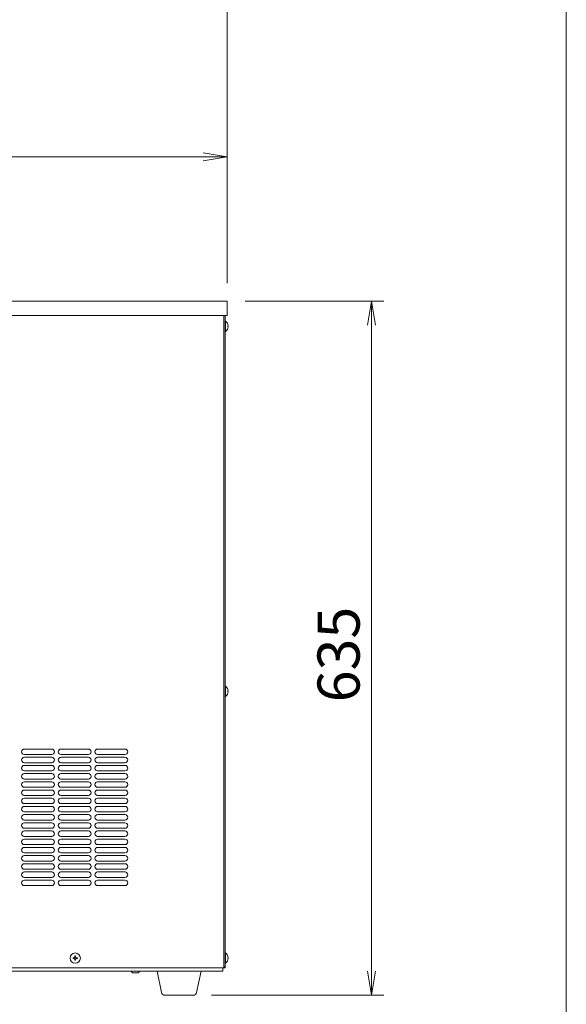
# Model space of a CAD drawing. Units: millimetres. Extents: x -332 to 4028, y -680 to 5592.
# Drawn here: x 1348 to 1848, y 3272 to 4172 of the extents above; entities that cross this region are included whole.
import ezdxf

# ---------------------------------------------------------------- set-up
doc = ezdxf.new("R2010")
doc.units = ezdxf.units.MM
doc.layers.get('0').update_dxf_attribs({"lineweight": 18})
for name, color, linetype, lineweight in [('AM_5', 51, 'Continuous', 18), ('図面枠', 111, 'Continuous', 15), ('弱線', 133, 'Continuous', 13)]:
    doc.layers.add(name, color=color, linetype=linetype, lineweight=lineweight)
doc.styles.get("Standard").update_dxf_attribs({"font": 'simplex.shx', "bigfont": 'bigfont.shx'})

# ---------------------------------------------------------------- blocks, each defined once
blk = doc.blocks.new('A$C6F467960')
at = {"color": 0, "linetype": 'ByBlock', "lineweight": -2}
for p, q in [((96.364, -108.949), (98.364, -109.283)), ((96.364, -109.616), (98.364, -109.283)), ((98.364, -109.283), (96.364, -109.283)), ((110.03, -123.283), (110.364, -121.283)), ((110.697, -123.283), (110.364, -121.283)), ((110.364, -121.283), (110.364, -123.283)), ((110.03, -177.01), (110.364, -179.01)), ((110.697, -177.01), (110.364, -179.01)), ((110.364, -179.01), (110.364, -177.01))]:
    blk.add_line(p, q, dxfattribs=at)
at = {"layer": 'AM_5', "color": 4, "lineweight": 9}
for p, q in [((98.364, -119.783), (98.364, -89.473)), ((98.364, -119.783), (98.364, -108.283)), ((57.727, -109.283), (96.364, -109.283)), ((99.864, -121.283), (111.364, -121.283)), ((110.364, -123.283), (110.364, -177.01)), ((97.049, -179.01), (111.364, -179.01))]:
    blk.add_line(p, q, dxfattribs=at)
at = {"layer": '図面枠'}
blk.add_line((126.542, 31.143), (126.542, -253.943), dxfattribs=at)
at = {"layer": 'AM_5'}
blk.add_text('635', height=3.5, rotation=90, dxfattribs=at).set_placement((109.364, -154.646))

msp = doc.modelspace()

# ---------------------------------------------------------------- linework, layer by layer
for p, q in [((1069.05, 3914.92), (1538.05, 3914.92)), ((1538.05, 3914.92), (1538.05, 3901.92)), ((1069.05, 3901.92), (1538.05, 3901.92)), ((1535.05, 3901.92), (1535.05, 3304.92)), ((1535.05, 3901.92), (1535.05, 3304.92)), ((1536.05, 3901.92), (1536.05, 3304.92)), ((1536.05, 3305.92), (1535.05, 3305.92)), ((1072.05, 3301.92), (1534.05, 3301.92)), ((1094.05, 3304.92), (1535.05, 3304.92)), ((1451.55, 3300.42), (1450.05, 3301.92)), ((1451.55, 3300.42), (1456.55, 3300.42)), ((1456.55, 3300.42), (1458.05, 3301.92)), ((1534.05, 3304.92), (1534.05, 3301.92)), ((1536.05, 3304.92), (1535.05, 3304.92))]:
    msp.add_line(p, q)
for points in [[(1536.05, 3896.62), (1536.05, 3887.22), (1536.55, 3887.22, 0.205718), (1538.83, 3891.52), (1538.55, 3891.52), (1538.55, 3892.32), (1538.83, 3892.32, 0.205718), (1536.55, 3896.62)], [(1536.05, 3562.62), (1536.05, 3553.22), (1536.55, 3553.22, 0.205718), (1538.83, 3557.52), (1538.55, 3557.52), (1538.55, 3558.32), (1538.83, 3558.32, 0.205718), (1536.55, 3562.62)], [(1536.05, 3318.62), (1536.05, 3309.22), (1536.55, 3309.22, 0.205718), (1538.83, 3313.52), (1538.55, 3313.52), (1538.55, 3314.32), (1538.83, 3314.32, 0.205718), (1536.55, 3318.62)], [(1481.01, 3279.92, -0.373238), (1478.04, 3282.5), (1474.05, 3301.92), (1514.05, 3301.92), (1510.05, 3282.5, -0.373238), (1507.08, 3279.92)]]:
    msp.add_lwpolyline(points, format="xyb", close=True)
msp.add_circle((1399.05, 3313.92), 4.7)
at = {"layer": '弱線'}
for points in [[(1536.55, 3896.62), (1536.55, 3887.22)], [(1536.55, 3562.62), (1536.55, 3553.22)], [(1536.55, 3318.62), (1536.55, 3309.22)]]:
    msp.add_lwpolyline(points, dxfattribs=at)
for points in [[(1352.55, 3500.22), (1377.55, 3500.22, 0.414214), (1380.05, 3502.72), (1380.05, 3502.72, 0.414214), (1377.55, 3505.22), (1352.55, 3505.22, 0.414214), (1350.05, 3502.72), (1350.05, 3502.72, 0.414214)], [(1386.05, 3500.22), (1411.05, 3500.22, 0.414214), (1413.55, 3502.72), (1413.55, 3502.72, 0.414214), (1411.05, 3505.22), (1386.05, 3505.22, 0.414214), (1383.55, 3502.72), (1383.55, 3502.72, 0.414214)], [(1419.55, 3500.22), (1444.55, 3500.22, 0.414214), (1447.05, 3502.72), (1447.05, 3502.72, 0.414214), (1444.55, 3505.22), (1419.55, 3505.22, 0.414214), (1417.05, 3502.72), (1417.05, 3502.72, 0.414214)], [(1352.55, 3492.72), (1377.55, 3492.72, 0.414214), (1380.05, 3495.22), (1380.05, 3495.22, 0.414214), (1377.55, 3497.72), (1352.55, 3497.72, 0.414214), (1350.05, 3495.22), (1350.05, 3495.22, 0.414214)], [(1386.05, 3492.72), (1411.05, 3492.72, 0.414214), (1413.55, 3495.22), (1413.55, 3495.22, 0.414214), (1411.05, 3497.72), (1386.05, 3497.72, 0.414214), (1383.55, 3495.22), (1383.55, 3495.22, 0.414214)], [(1419.55, 3492.72), (1444.55, 3492.72, 0.414214), (1447.05, 3495.22), (1447.05, 3495.22, 0.414214), (1444.55, 3497.72), (1419.55, 3497.72, 0.414214), (1417.05, 3495.22), (1417.05, 3495.22, 0.414214)], [(1352.55, 3485.22), (1377.55, 3485.22, 0.414214), (1380.05, 3487.72), (1380.05, 3487.72, 0.414214), (1377.55, 3490.22), (1352.55, 3490.22, 0.414214), (1350.05, 3487.72), (1350.05, 3487.72, 0.414214)], [(1386.05, 3485.22), (1411.05, 3485.22, 0.414214), (1413.55, 3487.72), (1413.55, 3487.72, 0.414214), (1411.05, 3490.22), (1386.05, 3490.22, 0.414214), (1383.55, 3487.72), (1383.55, 3487.72, 0.414214)], [(1419.55, 3485.22), (1444.55, 3485.22, 0.414214), (1447.05, 3487.72), (1447.05, 3487.72, 0.414214), (1444.55, 3490.22), (1419.55, 3490.22, 0.414214), (1417.05, 3487.72), (1417.05, 3487.72, 0.414214)], [(1352.55, 3477.72), (1377.55, 3477.72, 0.414214), (1380.05, 3480.22), (1380.05, 3480.22, 0.414214), (1377.55, 3482.72), (1352.55, 3482.72, 0.414214), (1350.05, 3480.22), (1350.05, 3480.22, 0.414214)], [(1386.05, 3477.72), (1411.05, 3477.72, 0.414214), (1413.55, 3480.22), (1413.55, 3480.22, 0.414214), (1411.05, 3482.72), (1386.05, 3482.72, 0.414214), (1383.55, 3480.22), (1383.55, 3480.22, 0.414214)], [(1419.55, 3477.72), (1444.55, 3477.72, 0.414214), (1447.05, 3480.22), (1447.05, 3480.22, 0.414214), (1444.55, 3482.72), (1419.55, 3482.72, 0.414214), (1417.05, 3480.22), (1417.05, 3480.22, 0.414214)], [(1352.55, 3470.22), (1377.55, 3470.22, 0.414214), (1380.05, 3472.72), (1380.05, 3472.72, 0.414214), (1377.55, 3475.22), (1352.55, 3475.22, 0.414214), (1350.05, 3472.72), (1350.05, 3472.72, 0.414214)], [(1386.05, 3470.22), (1411.05, 3470.22, 0.414214), (1413.55, 3472.72), (1413.55, 3472.72, 0.414214), (1411.05, 3475.22), (1386.05, 3475.22, 0.414214), (1383.55, 3472.72), (1383.55, 3472.72, 0.414214)], [(1419.55, 3470.22), (1444.55, 3470.22, 0.414214), (1447.05, 3472.72), (1447.05, 3472.72, 0.414214), (1444.55, 3475.22), (1419.55, 3475.22, 0.414214), (1417.05, 3472.72), (1417.05, 3472.72, 0.414214)], [(1352.55, 3462.72), (1377.55, 3462.72, 0.414214), (1380.05, 3465.22), (1380.05, 3465.22, 0.414214), (1377.55, 3467.72), (1352.55, 3467.72, 0.414214), (1350.05, 3465.22), (1350.05, 3465.22, 0.414214)], [(1352.55, 3455.22), (1377.55, 3455.22, 0.414214), (1380.05, 3457.72), (1380.05, 3457.72, 0.414214), (1377.55, 3460.22), (1352.55, 3460.22, 0.414214), (1350.05, 3457.72), (1350.05, 3457.72, 0.414214)], [(1386.05, 3462.72), (1411.05, 3462.72, 0.414214), (1413.55, 3465.22), (1413.55, 3465.22, 0.414214), (1411.05, 3467.72), (1386.05, 3467.72, 0.414214), (1383.55, 3465.22), (1383.55, 3465.22, 0.414214)], [(1386.05, 3455.22), (1411.05, 3455.22, 0.414214), (1413.55, 3457.72), (1413.55, 3457.72, 0.414214), (1411.05, 3460.22), (1386.05, 3460.22, 0.414214), (1383.55, 3457.72), (1383.55, 3457.72, 0.414214)], [(1419.55, 3462.72), (1444.55, 3462.72, 0.414214), (1447.05, 3465.22), (1447.05, 3465.22, 0.414214), (1444.55, 3467.72), (1419.55, 3467.72, 0.414214), (1417.05, 3465.22), (1417.05, 3465.22, 0.414214)], [(1419.55, 3455.22), (1444.55, 3455.22, 0.414214), (1447.05, 3457.72), (1447.05, 3457.72, 0.414214), (1444.55, 3460.22), (1419.55, 3460.22, 0.414214), (1417.05, 3457.72), (1417.05, 3457.72, 0.414214)], [(1352.55, 3447.72), (1377.55, 3447.72, 0.414214), (1380.05, 3450.22), (1380.05, 3450.22, 0.414214), (1377.55, 3452.72), (1352.55, 3452.72, 0.414214), (1350.05, 3450.22), (1350.05, 3450.22, 0.414214)], [(1386.05, 3447.72), (1411.05, 3447.72, 0.414214), (1413.55, 3450.22), (1413.55, 3450.22, 0.414214), (1411.05, 3452.72), (1386.05, 3452.72, 0.414214), (1383.55, 3450.22), (1383.55, 3450.22, 0.414214)], [(1419.55, 3447.72), (1444.55, 3447.72, 0.414214), (1447.05, 3450.22), (1447.05, 3450.22, 0.414214), (1444.55, 3452.72), (1419.55, 3452.72, 0.414214), (1417.05, 3450.22), (1417.05, 3450.22, 0.414214)], [(1352.55, 3440.22), (1377.55, 3440.22, 0.414214), (1380.05, 3442.72), (1380.05, 3442.72, 0.414214), (1377.55, 3445.22), (1352.55, 3445.22, 0.414214), (1350.05, 3442.72), (1350.05, 3442.72, 0.414214)], [(1386.05, 3440.22), (1411.05, 3440.22, 0.414214), (1413.55, 3442.72), (1413.55, 3442.72, 0.414214), (1411.05, 3445.22), (1386.05, 3445.22, 0.414214), (1383.55, 3442.72), (1383.55, 3442.72, 0.414214)], [(1419.55, 3440.22), (1444.55, 3440.22, 0.414214), (1447.05, 3442.72), (1447.05, 3442.72, 0.414214), (1444.55, 3445.22), (1419.55, 3445.22, 0.414214), (1417.05, 3442.72), (1417.05, 3442.72, 0.414214)], [(1352.55, 3432.72), (1377.55, 3432.72, 0.414214), (1380.05, 3435.22), (1380.05, 3435.22, 0.414214), (1377.55, 3437.72), (1352.55, 3437.72, 0.414214), (1350.05, 3435.22), (1350.05, 3435.22, 0.414214)], [(1386.05, 3432.72), (1411.05, 3432.72, 0.414214), (1413.55, 3435.22), (1413.55, 3435.22, 0.414214), (1411.05, 3437.72), (1386.05, 3437.72, 0.414214), (1383.55, 3435.22), (1383.55, 3435.22, 0.414214)], [(1419.55, 3432.72), (1444.55, 3432.72, 0.414214), (1447.05, 3435.22), (1447.05, 3435.22, 0.414214), (1444.55, 3437.72), (1419.55, 3437.72, 0.414214), (1417.05, 3435.22), (1417.05, 3435.22, 0.414214)], [(1352.55, 3425.22), (1377.55, 3425.22, 0.414214), (1380.05, 3427.72), (1380.05, 3427.72, 0.414214), (1377.55, 3430.22), (1352.55, 3430.22, 0.414214), (1350.05, 3427.72), (1350.05, 3427.72, 0.414214)], [(1386.05, 3425.22), (1411.05, 3425.22, 0.414214), (1413.55, 3427.72), (1413.55, 3427.72, 0.414214), (1411.05, 3430.22), (1386.05, 3430.22, 0.414214), (1383.55, 3427.72), (1383.55, 3427.72, 0.414214)], [(1419.55, 3425.22), (1444.55, 3425.22, 0.414214), (1447.05, 3427.72), (1447.05, 3427.72, 0.414214), (1444.55, 3430.22), (1419.55, 3430.22, 0.414214), (1417.05, 3427.72), (1417.05, 3427.72, 0.414214)], [(1352.55, 3417.72), (1377.55, 3417.72, 0.414214), (1380.05, 3420.22), (1380.05, 3420.22, 0.414214), (1377.55, 3422.72), (1352.55, 3422.72, 0.414214), (1350.05, 3420.22), (1350.05, 3420.22, 0.414214)], [(1352.55, 3410.22), (1377.55, 3410.22, 0.414214), (1380.05, 3412.72), (1380.05, 3412.72, 0.414214), (1377.55, 3415.22), (1352.55, 3415.22, 0.414214), (1350.05, 3412.72), (1350.05, 3412.72, 0.414214)], [(1386.05, 3417.72), (1411.05, 3417.72, 0.414214), (1413.55, 3420.22), (1413.55, 3420.22, 0.414214), (1411.05, 3422.72), (1386.05, 3422.72, 0.414214), (1383.55, 3420.22), (1383.55, 3420.22, 0.414214)], [(1386.05, 3410.22), (1411.05, 3410.22, 0.414214), (1413.55, 3412.72), (1413.55, 3412.72, 0.414214), (1411.05, 3415.22), (1386.05, 3415.22, 0.414214), (1383.55, 3412.72), (1383.55, 3412.72, 0.414214)], [(1419.55, 3417.72), (1444.55, 3417.72, 0.414214), (1447.05, 3420.22), (1447.05, 3420.22, 0.414214), (1444.55, 3422.72), (1419.55, 3422.72, 0.414214), (1417.05, 3420.22), (1417.05, 3420.22, 0.414214)], [(1419.55, 3410.22), (1444.55, 3410.22, 0.414214), (1447.05, 3412.72), (1447.05, 3412.72, 0.414214), (1444.55, 3415.22), (1419.55, 3415.22, 0.414214), (1417.05, 3412.72), (1417.05, 3412.72, 0.414214)], [(1352.55, 3402.72), (1377.55, 3402.72, 0.414214), (1380.05, 3405.22), (1380.05, 3405.22, 0.414214), (1377.55, 3407.72), (1352.55, 3407.72, 0.414214), (1350.05, 3405.22), (1350.05, 3405.22, 0.414214)], [(1386.05, 3402.72), (1411.05, 3402.72, 0.414214), (1413.55, 3405.22), (1413.55, 3405.22, 0.414214), (1411.05, 3407.72), (1386.05, 3407.72, 0.414214), (1383.55, 3405.22), (1383.55, 3405.22, 0.414214)], [(1419.55, 3402.72), (1444.55, 3402.72, 0.414214), (1447.05, 3405.22), (1447.05, 3405.22, 0.414214), (1444.55, 3407.72), (1419.55, 3407.72, 0.414214), (1417.05, 3405.22), (1417.05, 3405.22, 0.414214)], [(1352.55, 3395.22), (1377.55, 3395.22, 0.414214), (1380.05, 3397.72), (1380.05, 3397.72, 0.414214), (1377.55, 3400.22), (1352.55, 3400.22, 0.414214), (1350.05, 3397.72), (1350.05, 3397.72, 0.414214)], [(1386.05, 3395.22), (1411.05, 3395.22, 0.414214), (1413.55, 3397.72), (1413.55, 3397.72, 0.414214), (1411.05, 3400.22), (1386.05, 3400.22, 0.414214), (1383.55, 3397.72), (1383.55, 3397.72, 0.414214)], [(1419.55, 3395.22), (1444.55, 3395.22, 0.414214), (1447.05, 3397.72), (1447.05, 3397.72, 0.414214), (1444.55, 3400.22), (1419.55, 3400.22, 0.414214), (1417.05, 3397.72), (1417.05, 3397.72, 0.414214)], [(1352.55, 3387.72), (1377.55, 3387.72, 0.414214), (1380.05, 3390.22), (1380.05, 3390.22, 0.414214), (1377.55, 3392.72), (1352.55, 3392.72, 0.414214), (1350.05, 3390.22), (1350.05, 3390.22, 0.414214)], [(1386.05, 3387.72), (1411.05, 3387.72, 0.414214), (1413.55, 3390.22), (1413.55, 3390.22, 0.414214), (1411.05, 3392.72), (1386.05, 3392.72, 0.414214), (1383.55, 3390.22), (1383.55, 3390.22, 0.414214)], [(1419.55, 3387.72), (1444.55, 3387.72, 0.414214), (1447.05, 3390.22), (1447.05, 3390.22, 0.414214), (1444.55, 3392.72), (1419.55, 3392.72, 0.414214), (1417.05, 3390.22), (1417.05, 3390.22, 0.414214)], [(1352.55, 3380.22), (1377.55, 3380.22, 0.414214), (1380.05, 3382.72), (1380.05, 3382.72, 0.414214), (1377.55, 3385.22), (1352.55, 3385.22, 0.414214), (1350.05, 3382.72), (1350.05, 3382.72, 0.414214)], [(1386.05, 3380.22), (1411.05, 3380.22, 0.414214), (1413.55, 3382.72), (1413.55, 3382.72, 0.414214), (1411.05, 3385.22), (1386.05, 3385.22, 0.414214), (1383.55, 3382.72), (1383.55, 3382.72, 0.414214)], [(1419.55, 3380.22), (1444.55, 3380.22, 0.414214), (1447.05, 3382.72), (1447.05, 3382.72, 0.414214), (1444.55, 3385.22), (1419.55, 3385.22, 0.414214), (1417.05, 3382.72), (1417.05, 3382.72, 0.414214)], [(1398.65, 3312.52), (1398.65, 3311.92), (1399.45, 3311.92), (1399.45, 3312.52, -0.414214), (1400.45, 3313.52), (1401.05, 3313.52), (1401.05, 3314.32), (1400.45, 3314.32, -0.414214), (1399.45, 3315.32), (1399.45, 3315.92), (1398.65, 3315.92), (1398.65, 3315.32, -0.414214), (1397.65, 3314.32), (1397.05, 3314.32), (1397.05, 3313.52), (1397.65, 3313.52, -0.414214)]]:
    msp.add_lwpolyline(points, format="xyb", close=True, dxfattribs=at)

# ---------------------------------------------------------------- block references
at = {"xscale": 11, "yscale": 11, "zscale": 11}
msp.add_blockref('A$C6F467960', (456.05, 5249.03), dxfattribs=at)

doc.saveas('drawing.dxf')
